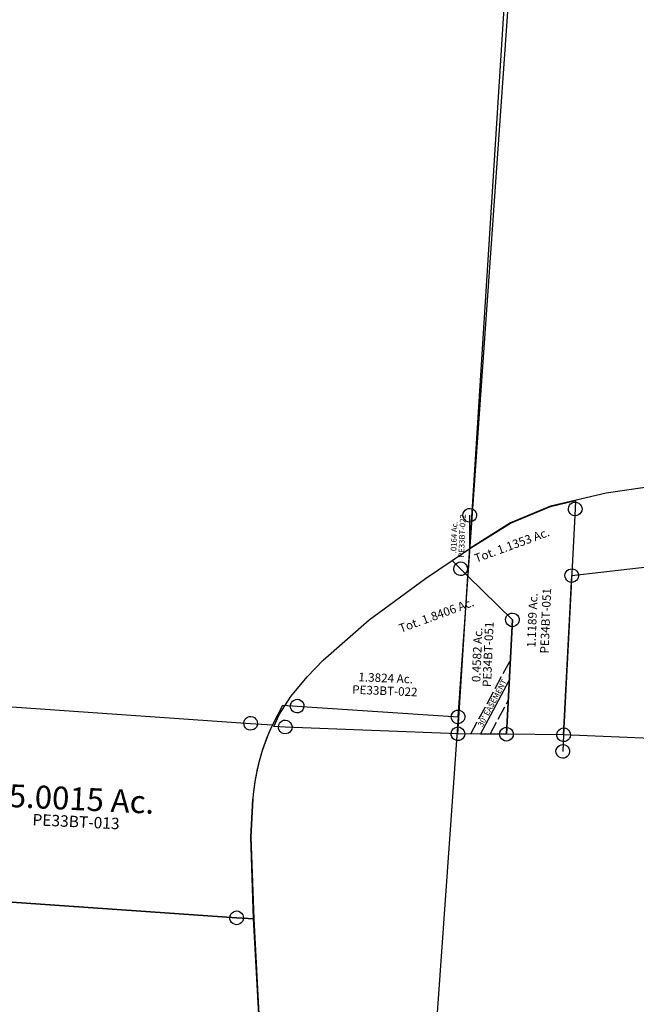
# Model space of a CAD drawing. Units: feet. Extents: x 1883269 to 1936273, y 526417 to 585960.
# Drawn here: x 1915965 to 1917046, y 537013 to 538737 of the extents above; entities that cross this region are included whole.
import ezdxf
from ezdxf.enums import TextEntityAlignment as Align

# ---------------------------------------------------------------- set-up
doc = ezdxf.new("R2010")
doc.units = ezdxf.units.FT
doc.header["$MEASUREMENT"] = 0
doc.linetypes.add('ACAD_ISO02W100', pattern=[15, 12, -3])
doc.layers.add('SURVEY', color=2, linetype='CONTINUOUS')
doc.styles.get("Standard").update_dxf_attribs({"font": 'romans.shx', "height": 40})

# ---------------------------------------------------------------- blocks, each defined once
blk = doc.blocks.new('PPEA$C05C33C5D')
at = {"layer": 'SURVEY', "color": 2}
for p, q in [((159.8, 653.7), (190, 1964.9)), ((-163, 627.6), (-147.8, 659.8)), ((-147.8, 659.8), (-122.8, 659.3)), ((-134.8, 659.3), (-134.3, 662.4)), ((-134.3, 656.1), (-134.8, 659.3)), ((-134.3, 662.4), (-133.1, 665.3)), ((-133.1, 653.3), (-134.3, 656.1)), ((-133.1, 665.3), (-131.2, 667.7)), ((-131.2, 667.7), (-128.8, 669.6)), ((-128.8, 669.6), (-125.9, 670.8)), ((-125.9, 670.8), (-122.8, 671.3)), ((-122.8, 671.3), (-119.7, 670.8)), ((-122.8, 659.3), (159.8, 653.7)), ((-119.7, 670.8), (-116.8, 669.6)), ((-116.8, 669.6), (-114.4, 667.7)), ((-114.4, 667.7), (-112.5, 665.3)), ((-112.5, 665.3), (-111.3, 662.4)), ((-111.3, 656.1), (-112.5, 653.3)), ((-111.3, 662.4), (-110.8, 659.3)), ((-110.8, 659.3), (-111.3, 656.1)), ((147.8, 653.7), (148.3, 656.8)), ((148.3, 656.8), (149.5, 659.7)), ((149.5, 659.7), (151.4, 662.1)), ((151.4, 662.1), (153.8, 664)), ((153.8, 664), (156.7, 665.2)), ((156.7, 665.2), (159.8, 665.7)), ((159.8, 665.7), (162.9, 665.2)), ((162.9, 665.2), (165.8, 664)), ((165.8, 664), (168.2, 662.1)), ((168.2, 662.1), (170.1, 659.7)), ((170.1, 659.7), (171.3, 656.8)), ((171.3, 656.8), (171.8, 653.7)), ((-131.2, 650.9), (-133.1, 653.3)), ((-128.8, 648.9), (-131.2, 650.9)), ((-125.9, 647.7), (-128.8, 648.9)), ((-122.8, 647.3), (-125.9, 647.7)), ((-119.7, 647.7), (-122.8, 647.3)), ((-116.8, 648.9), (-119.7, 647.7)), ((-114.4, 650.9), (-116.8, 648.9)), ((-112.5, 653.3), (-114.4, 650.9)), ((159.8, 653.7), (128, -726.2)), ((148.3, 650.6), (147.8, 653.7)), ((149.5, 647.7), (148.3, 650.6)), ((151.4, 645.3), (149.5, 647.7)), ((153.8, 643.4), (151.4, 645.3)), ((156.7, 642.2), (153.8, 643.4)), ((159.8, 641.7), (156.7, 642.2)), ((162.9, 642.2), (159.8, 641.7)), ((165.8, 643.4), (162.9, 642.2)), ((168.2, 645.3), (165.8, 643.4)), ((170.1, 647.7), (168.2, 645.3)), ((171.3, 650.6), (170.1, 647.7)), ((171.8, 653.7), (171.3, 650.6)), ((-193, 426.3), (-192.6, 493.1)), ((-181.3, 283.4), (-193, 426.3)), ((-156.2, 39.6), (-181.3, 283.4))]:
    blk.add_line(p, q, dxfattribs=at)
blk.add_arc((164.9, 484.9), 357.6, 156.4857, 178.696, dxfattribs=at)
blk = doc.blocks.new('PPEA$C58E1496E')
at = {"layer": 'SURVEY', "color": 2}
for p, q in [((919.5, 573.3), (1541.2, 559.6)), ((1532.8, 568), (1535.2, 570)), ((1535.2, 570), (1538.1, 571.2)), ((1538.1, 571.2), (1541.2, 571.6)), ((1541.2, 571.6), (1544.3, 571.2)), ((1544.3, 571.2), (1547.2, 570)), ((1547.2, 570), (1549.6, 568)), ((1529.2, 559.6), (1529.7, 562.8)), ((1529.7, 556.5), (1529.2, 559.6)), ((1529.7, 562.8), (1530.9, 565.6)), ((1530.9, 553.6), (1529.7, 556.5)), ((1530.9, 565.6), (1532.8, 568)), ((1532.8, 551.2), (1530.9, 553.6)), ((1541.2, 559.6), (1579.7, 558.8)), ((1549.6, 568), (1551.5, 565.6)), ((1551.5, 553.6), (1549.6, 551.2)), ((1551.5, 565.6), (1552.7, 562.8)), ((1552.7, 556.5), (1551.5, 553.6)), ((1552.7, 562.8), (1553.2, 559.6)), ((1553.2, 559.6), (1552.7, 556.5)), ((1535.2, 549.3), (1532.8, 551.2)), ((1538.1, 548.1), (1535.2, 549.3)), ((1541.2, 547.6), (1538.1, 548.1)), ((1544.3, 548.1), (1541.2, 547.6)), ((1547.2, 549.3), (1544.3, 548.1)), ((1549.6, 551.2), (1547.2, 549.3)), ((1551.4, 427.3), (1551, 360.5)), ((1551, 360.5), (1562.7, 217.7)), ((1532.7, 218.3), (919.5, 231.8)), ((919.5, 231.8), (1532.7, 218.3)), ((1521.2, 221.5), (1522.4, 224.3)), ((1522.4, 224.3), (1524.3, 226.7)), ((1524.3, 226.7), (1526.7, 228.7)), ((1526.7, 228.7), (1529.6, 229.9)), ((1529.6, 229.9), (1532.7, 230.3)), ((1532.7, 230.3), (1535.9, 229.9)), ((1535.9, 229.9), (1538.7, 228.7)), ((1538.7, 228.7), (1541.1, 226.7)), ((1541.1, 226.7), (1543.1, 224.3)), ((1543.1, 224.3), (1544.3, 221.5)), ((1520.7, 218.3), (1521.2, 221.5)), ((1521.2, 215.2), (1520.7, 218.3)), ((1522.4, 212.3), (1521.2, 215.2)), ((1524.3, 209.9), (1522.4, 212.3)), ((1526.7, 208), (1524.3, 209.9)), ((1529.6, 206.8), (1526.7, 208)), ((1562.7, 217.7), (1532.7, 218.3)), ((1532.7, 218.3), (1562.7, 217.7)), ((1538.7, 208), (1535.9, 206.8)), ((1541.1, 209.9), (1538.7, 208)), ((1543.1, 212.3), (1541.1, 209.9)), ((1544.3, 215.2), (1543.1, 212.3)), ((1544.3, 221.5), (1544.7, 218.3)), ((1544.7, 218.3), (1544.3, 215.2)), ((1562.7, 217.7), (1587.8, -26.2)), ((1532.7, 206.3), (1529.6, 206.8)), ((1535.9, 206.8), (1532.7, 206.3))]:
    blk.add_line(p, q, dxfattribs=at)
blk.add_arc((1908.9, 419.2), 357.6, 157.0144, 178.6956, dxfattribs=at)
blk.add_text('5.0015 Ac.', height=40, dxfattribs=at).set_placement((1251.6, 393.3), align=Align.CENTER)
at = {"layer": 'SURVEY', "color": 1, "lineweight": -2, "ltscale": 10}
blk.add_text('PE33BT-013', height=20, dxfattribs=at).set_placement((1243.7, 363.3), align=Align.CENTER)
blk = doc.blocks.new('PPEA$C5289440A')
at = {"layer": 'SURVEY', "color": 2}
for p, q in [((146, 404.5), (189.6, 416.7)), ((189.6, 416.7), (189.4, 401.7)), ((77.2, 372.5), (146, 404.5)), ((177.4, 401.7), (177.9, 404.8)), ((177.9, 398.6), (177.4, 401.7)), ((177.9, 404.8), (179.1, 407.7)), ((179.1, 395.7), (177.9, 398.6)), ((179.1, 407.7), (181, 410.1)), ((181, 410.1), (183.4, 412)), ((183.4, 412), (186.3, 413.2)), ((189.4, 401.7), (185.2, 5.8)), ((186.3, 413.2), (189.4, 413.7)), ((189.4, 413.7), (192.6, 413.2)), ((192.6, 413.2), (195.4, 412)), ((195.4, 412), (197.8, 410.1)), ((197.8, 410.1), (199.8, 407.7)), ((199.8, 407.7), (201, 404.8)), ((201, 398.6), (199.8, 395.7)), ((201, 404.8), (201.4, 401.7)), ((201.4, 401.7), (201, 398.6)), ((181, 393.3), (179.1, 395.7)), ((183.4, 391.4), (181, 393.3)), ((186.3, 390.2), (183.4, 391.4)), ((189.4, 389.7), (186.3, 390.2)), ((192.6, 390.2), (189.4, 389.7)), ((195.4, 391.4), (192.6, 390.2)), ((197.8, 393.3), (195.4, 391.4)), ((199.8, 395.7), (197.8, 393.3)), ((7.5, 325.2), (77.2, 372.5)), ((-22.4, 302.9), (7.5, 325.2)), ((-67.5, 269.3), (-22.4, 302.9)), ((-22.4, 302.9), (-7.1, 289)), ((-7.1, 289), (-22.4, 302.9)), ((-18.6, 292.1), (-17.4, 295)), ((-17.4, 295), (-15.5, 297.4)), ((-15.5, 297.4), (-13.1, 299.3)), ((-13.1, 299.3), (-10.2, 300.5)), ((-10.2, 300.5), (-7.1, 301)), ((-7.1, 301), (-4, 300.5)), ((-4, 300.5), (-1.1, 299.3)), ((-1.1, 299.3), (1.3, 297.4)), ((1.3, 297.4), (3.2, 295)), ((3.2, 295), (4.4, 292.1)), ((-19.1, 289), (-18.6, 292.1)), ((-18.6, 285.8), (-19.1, 289)), ((-17.4, 283), (-18.6, 285.8)), ((-15.5, 280.6), (-17.4, 283)), ((-13.1, 278.6), (-15.5, 280.6)), ((-10.2, 277.4), (-13.1, 278.6)), ((-7.1, 277), (-10.2, 277.4)), ((-7.1, 289), (6.4, 276.7)), ((6.4, 276.7), (-7.1, 289)), ((-4, 277.4), (-7.1, 277)), ((-1.1, 278.6), (-4, 277.4)), ((1.3, 280.6), (-1.1, 278.6)), ((3.2, 283), (1.3, 280.6)), ((4.4, 285.8), (3.2, 283)), ((4.4, 292.1), (4.9, 289)), ((4.9, 289), (4.4, 285.8)), ((6.4, 276.7), (87.3, 203.1)), ((87.3, 203.1), (6.4, 276.7)), ((-163.3, 192.8), (-67.5, 269.3)), ((75.8, 206.2), (77, 209.1)), ((77, 209.1), (78.9, 211.5)), ((78.9, 211.5), (81.3, 213.4)), ((81.3, 213.4), (84.2, 214.6)), ((84.2, 214.6), (87.3, 215.1)), ((87.3, 215.1), (90.4, 214.6)), ((90.4, 214.6), (93.3, 213.4)), ((93.3, 213.4), (95.7, 211.5)), ((95.7, 211.5), (97.6, 209.1)), ((97.6, 209.1), (98.8, 206.2)), ((-241.2, 119.2), (-163.3, 192.8)), ((75.3, 203.1), (75.8, 206.2)), ((75.8, 200), (75.3, 203.1)), ((77, 197.1), (75.8, 200)), ((78.9, 194.7), (77, 197.1)), ((81.3, 192.8), (78.9, 194.7)), ((84.2, 191.6), (81.3, 192.8)), ((87.3, 191.1), (84.2, 191.6)), ((87.3, 203.1), (85.1, 2.7)), ((85.1, 2.7), (87.3, 203.1)), ((90.4, 191.6), (87.3, 191.1)), ((93.3, 192.8), (90.4, 191.6)), ((95.7, 194.7), (93.3, 192.8)), ((97.6, 197.1), (95.7, 194.7)), ((98.8, 200), (97.6, 197.1)), ((98.8, 206.2), (99.3, 203.1)), ((99.3, 203.1), (98.8, 200)), ((-268.1, 88.9), (-241.2, 119.2)), ((-295.1, 53.1), (-268.1, 88.9)), ((-313.5, 21.4), (-295.1, 53.1)), ((-322.8, -0.4), (-313.5, 21.4)), ((179.2, 16.2), (182.1, 17.4)), ((182.1, 17.4), (185.2, 17.8)), ((185.2, 17.8), (188.3, 17.4)), ((188.3, 17.4), (191.2, 16.2)), ((-314.8, -0.4), (-314.4, 2.8)), ((-314.4, 2.8), (-313.2, 5.6)), ((-313.2, 5.6), (-311.2, 8)), ((-311.2, 8), (-308.8, 10)), ((-308.8, 10), (-306, 11.2)), ((-306, 11.2), (-302.8, 11.6)), ((-302.8, 11.6), (-299.7, 11.2)), ((0, 0), (-302.8, -0.4)), ((-299.7, 11.2), (-296.8, 10)), ((-296.8, 10), (-294.4, 8)), ((-294.4, 8), (-292.5, 5.6)), ((-292.5, 5.6), (-291.3, 2.8)), ((-291.3, 2.8), (-290.8, -0.4)), ((-12, 0), (-11.5, 3.1)), ((-11.5, -3.1), (-12, 0)), ((-11.5, 3.1), (-10.3, 6)), ((-10.3, 6), (-8.4, 8.4)), ((-8.4, 8.4), (-6, 10.3)), ((-6, 10.3), (-3.1, 11.5)), ((-3.1, 11.5), (0, 12)), ((0, 12), (3.1, 11.5)), ((39.6, 1.2), (0, 0)), ((3.1, 11.5), (6, 10.3)), ((6, 10.3), (8.4, 8.4)), ((8.4, 8.4), (10.3, 6)), ((10.3, 6), (11.5, 3.1)), ((11.5, 3.1), (12, 0)), ((12, 0), (11.5, -3.1)), ((85.1, 2.7), (39.6, 1.2)), ((73.1, 2.7), (73.6, 5.8)), ((73.6, -0.4), (73.1, 2.7)), ((73.6, 5.8), (74.8, 8.7)), ((74.8, 8.7), (76.7, 11.1)), ((76.7, 11.1), (79.1, 13)), ((79.1, 13), (82, 14.2)), ((82, 14.2), (85.1, 14.7)), ((85.1, 14.7), (88.3, 14.2)), ((185.2, 5.8), (85.1, 2.7)), ((88.3, 14.2), (91.1, 13)), ((91.1, 13), (93.5, 11.1)), ((93.5, 11.1), (95.5, 8.7)), ((95.5, 8.7), (96.7, 5.8)), ((96.7, 5.8), (97.1, 2.7)), ((97.1, 2.7), (96.7, -0.4)), ((173.2, 5.8), (173.7, 9)), ((173.7, 2.7), (173.2, 5.8)), ((173.7, 9), (174.9, 11.8)), ((174.9, -0.2), (173.7, 2.7)), ((174.9, 11.8), (176.8, 14.2)), ((176.8, 14.2), (179.2, 16.2)), ((191.2, 16.2), (193.6, 14.2)), ((193.6, 14.2), (195.5, 11.8)), ((195.5, 11.8), (196.7, 9)), ((196.7, 2.7), (195.5, -0.2)), ((196.7, 9), (197.2, 5.8)), ((197.2, 5.8), (196.7, 2.7)), ((-302.8, -0.4), (-322.8, -0.4)), ((-314.4, -3.5), (-314.8, -0.4)), ((-313.2, -6.4), (-314.4, -3.5)), ((-311.2, -8.8), (-313.2, -6.4)), ((-308.8, -10.7), (-311.2, -8.8)), ((-306, -11.9), (-308.8, -10.7)), ((-302.8, -12.4), (-306, -11.9)), ((-299.7, -11.9), (-302.8, -12.4)), ((-296.8, -10.7), (-299.7, -11.9)), ((-294.4, -8.8), (-296.8, -10.7)), ((-292.5, -6.4), (-294.4, -8.8)), ((-291.3, -3.5), (-292.5, -6.4)), ((-290.8, -0.4), (-291.3, -3.5)), ((-10.3, -6), (-11.5, -3.1)), ((-8.4, -8.4), (-10.3, -6)), ((-6, -10.3), (-8.4, -8.4)), ((-3.1, -11.5), (-6, -10.3)), ((0, -12), (-3.1, -11.5)), ((3.1, -11.5), (0, -12)), ((6, -10.3), (3.1, -11.5)), ((8.4, -8.4), (6, -10.3)), ((10.3, -6), (8.4, -8.4)), ((11.5, -3.1), (10.3, -6)), ((74.8, -3.3), (73.6, -0.4)), ((76.7, -5.7), (74.8, -3.3)), ((79.1, -7.6), (76.7, -5.7)), ((82, -8.8), (79.1, -7.6)), ((85.1, -9.3), (82, -8.8)), ((88.3, -8.8), (85.1, -9.3)), ((91.1, -7.6), (88.3, -8.8)), ((93.5, -5.7), (91.1, -7.6)), ((95.5, -3.3), (93.5, -5.7)), ((96.7, -0.4), (95.5, -3.3)), ((176.8, -2.6), (174.9, -0.2)), ((179.2, -4.5), (176.8, -2.6)), ((182.1, -5.7), (179.2, -4.5)), ((185.2, -6.2), (182.1, -5.7)), ((188.3, -5.7), (185.2, -6.2)), ((191.2, -4.5), (188.3, -5.7)), ((193.6, -2.6), (191.2, -4.5)), ((195.5, -0.2), (193.6, -2.6))]:
    blk.add_line(p, q, dxfattribs=at)
at = {"layer": 'SURVEY', "color": 3}
for p, q in [((6.4, 276.7), (7.5, 325.2)), ((0, 0), (6.4, 276.7)), ((39.6, 1.2), (86.2, 97))]:
    blk.add_line(p, q, dxfattribs=at)
at = {"layer": 'SURVEY', "color": 3, "linetype": 'ACAD_ISO02W100', "ltscale": 2}
for p, q in [((22.6, 0.7), (86.5, 132.1)), ((56.5, 1.8), (85.8, 61.9))]:
    blk.add_line(p, q, dxfattribs=at)
at = {"layer": 'SURVEY', "color": 1}
for s, height, p in [('PE33BT-022', 10, (-1.8, 346.4)), ('PE34BT-051', 15, (153.1, 203.9)), ('PE34BT-051', 15, (54.7, 141.2))]:
    blk.add_text(s, height=height, rotation=90, dxfattribs=at).set_placement(p, align=Align.CENTER)
at = {"layer": 'SURVEY', "color": 2}
for s, height, rotation, p in [('.0164 Ac.', 10, 90, (-15.8, 343.6)), ('Tot. 1.1353 Ac.', 15, 22.4647, (83.9, 326.9)), ('1.1189 Ac.', 15, 90, (129.6, 203.7)), ('Tot. 1.8406 Ac.', 15, 22.4647, (-43.2, 199)), ('0.4582 Ac.', 15, 90, (35.5, 139.5))]:
    blk.add_text(s, height=height, rotation=rotation, dxfattribs=at).set_placement(p, align=Align.CENTER)
blk.add_text('1.3824 Ac.', height=15, dxfattribs=at).set_placement((-130.3, 84.9), align=Align.CENTER)
at = {"layer": 'SURVEY', "color": 3}
blk.add_text("30' EASEMENT", height=10, rotation=64.0581, dxfattribs=at).set_placement((62.5, 54.1), align=Align.CENTER)
at = {"layer": 'SURVEY', "color": 1, "lineweight": -2, "ltscale": 10}
blk.add_text('PE33BT-022', height=15, dxfattribs=at).set_placement((-130.9, 62.6), align=Align.CENTER)
blk = doc.blocks.new('PPEA$C664B2E35')
at = {"layer": 'SURVEY', "color": 2}
for p, q in [((26.3, 1378.4), (27.5, 1381.3)), ((27.5, 1381.3), (29.4, 1383.7)), ((29.4, 1383.7), (31.8, 1385.6)), ((31.8, 1385.6), (34.7, 1386.8)), ((34.7, 1386.8), (37.8, 1387.3)), ((37.8, 1387.3), (40.9, 1386.8)), ((40.9, 1386.8), (43.8, 1385.6)), ((43.8, 1385.6), (46.2, 1383.7)), ((46.2, 1383.7), (48.1, 1381.3)), ((48.1, 1381.3), (49.3, 1378.4)), ((14.4, 360.6), (37.8, 1375.3)), ((25.8, 1375.3), (26.3, 1378.4)), ((26.3, 1372.1), (25.8, 1375.3)), ((27.5, 1369.3), (26.3, 1372.1)), ((29.4, 1366.9), (27.5, 1369.3)), ((31.8, 1364.9), (29.4, 1366.9)), ((34.7, 1363.7), (31.8, 1364.9)), ((37.8, 1363.3), (34.7, 1363.7)), ((37.8, 1375.3), (1135.7, 1361.2)), ((40.9, 1363.7), (37.8, 1363.3)), ((43.8, 1364.9), (40.9, 1363.7)), ((46.2, 1366.9), (43.8, 1364.9)), ((48.1, 1369.3), (46.2, 1366.9)), ((49.3, 1372.1), (48.1, 1369.3)), ((49.3, 1378.4), (49.8, 1375.3)), ((49.8, 1375.3), (49.3, 1372.1)), ((1135.7, 1361.2), (1139.3, 1332.9)), ((1136.2, 1344.4), (1139.3, 1344.9)), ((1139.3, 1344.9), (1142.4, 1344.4)), ((1127.3, 1332.9), (1127.8, 1336)), ((1127.8, 1329.8), (1127.3, 1332.9)), ((1127.8, 1336), (1129, 1338.9)), ((1129, 1326.9), (1127.8, 1329.8)), ((1129, 1338.9), (1130.9, 1341.3)), ((1130.9, 1341.3), (1133.3, 1343.2)), ((1133.3, 1343.2), (1136.2, 1344.4)), ((1139.3, 1332.9), (1200.2, 859.3)), ((1142.4, 1344.4), (1145.3, 1343.2)), ((1145.3, 1343.2), (1147.7, 1341.3)), ((1147.7, 1341.3), (1149.6, 1338.9)), ((1149.6, 1338.9), (1150.8, 1336)), ((1150.8, 1329.8), (1149.6, 1326.9)), ((1150.8, 1336), (1151.3, 1332.9)), ((1151.3, 1332.9), (1150.8, 1329.8)), ((1130.9, 1324.5), (1129, 1326.9)), ((1133.3, 1322.6), (1130.9, 1324.5)), ((1136.2, 1321.4), (1133.3, 1322.6)), ((1139.3, 1320.9), (1136.2, 1321.4)), ((1142.4, 1321.4), (1139.3, 1320.9)), ((1145.3, 1322.6), (1142.4, 1321.4)), ((1147.7, 1324.5), (1145.3, 1322.6)), ((1149.6, 1326.9), (1147.7, 1324.5)), ((1222.9, 852.7), (1363.1, 978.3)), ((1363.1, 978.3), (1388.6, 957.4)), ((1378.3, 963.4), (1380.2, 965.8)), ((1380.2, 965.8), (1382.6, 967.7)), ((1382.6, 967.7), (1385.5, 968.9)), ((1385.5, 968.9), (1388.6, 969.4)), ((1388.6, 969.4), (1391.8, 968.9)), ((1391.8, 968.9), (1394.6, 967.7)), ((1394.6, 967.7), (1397, 965.8)), ((1397, 965.8), (1399, 963.4)), ((1376.6, 957.4), (1377.1, 960.5)), ((1377.1, 954.3), (1376.6, 957.4)), ((1377.1, 960.5), (1378.3, 963.4)), ((1378.3, 951.4), (1377.1, 954.3)), ((1380.2, 949), (1378.3, 951.4)), ((1382.6, 947.1), (1380.2, 949)), ((1388.6, 957.4), (1787.7, 303)), ((1397, 949), (1394.6, 947.1)), ((1399, 951.4), (1397, 949)), ((1399, 963.4), (1400.2, 960.5)), ((1400.2, 954.3), (1399, 951.4)), ((1400.2, 960.5), (1400.6, 957.4)), ((1400.6, 957.4), (1400.2, 954.3)), ((1385.5, 945.9), (1382.6, 947.1)), ((1388.6, 945.4), (1385.5, 945.9)), ((1391.8, 945.9), (1388.6, 945.4)), ((1394.6, 947.1), (1391.8, 945.9)), ((1188.2, 859.3), (1188.7, 862.4)), ((1188.7, 862.4), (1189.9, 865.3)), ((1189.9, 865.3), (1191.8, 867.7)), ((1191.8, 867.7), (1194.2, 869.6)), ((1194.2, 869.6), (1197.1, 870.8)), ((1197.1, 870.8), (1200.2, 871.3)), ((1200.2, 871.3), (1203.3, 870.8)), ((1203.3, 870.8), (1206.2, 869.6)), ((1206.2, 869.6), (1208.6, 867.7)), ((1208.6, 867.7), (1210.5, 865.3)), ((1210.5, 865.3), (1211.7, 862.4)), ((1211.7, 862.4), (1212.2, 859.3)), ((1188.7, 856.2), (1188.2, 859.3)), ((1189.9, 853.3), (1188.7, 856.2)), ((1191.8, 850.9), (1189.9, 853.3)), ((1194.2, 849), (1191.8, 850.9)), ((1197.1, 847.8), (1194.2, 849)), ((1200.2, 847.3), (1197.1, 847.8)), ((1200.2, 859.3), (1202.8, 839.4)), ((1203.3, 847.8), (1200.2, 847.3)), ((1202.8, 839.5), (1222.9, 852.7)), ((1206.2, 849), (1203.3, 847.8)), ((1208.6, 850.9), (1206.2, 849)), ((1210.5, 853.3), (1208.6, 850.9)), ((1211.7, 856.2), (1210.5, 853.3)), ((1212.2, 859.3), (1211.7, 856.2)), ((1153.9, 805.4), (1202.8, 839.5)), ((1202.8, 839.5), (1153.9, 805.4)), ((982.9, 695.7), (1153.9, 805.4)), ((1153.9, 805.4), (982.9, 695.7)), ((982.9, 695.7), (790.7, 591.7)), ((815.5, 605), (982.9, 695.7)), ((815.5, 605), (783.7, 39.1)), ((790.7, 591.7), (815.5, 605)), ((814.2, 581.9), (815.5, 605)), ((666.2, 547.3), (790.7, 591.7)), ((790.7, 591.7), (666.2, 547.3)), ((802.6, 585), (803.8, 587.9)), ((803.8, 587.9), (805.8, 590.3)), ((805.8, 590.3), (808.2, 592.2)), ((808.2, 592.2), (811, 593.4)), ((811, 593.4), (814.2, 593.9)), ((814.2, 593.9), (817.3, 593.4)), ((817.3, 593.4), (820.2, 592.2)), ((820.2, 592.2), (822.6, 590.3)), ((822.6, 590.3), (824.5, 587.9)), ((824.5, 587.9), (825.7, 585)), ((783.7, 39.1), (814.2, 581.9)), ((802.2, 581.9), (802.6, 585)), ((802.6, 578.8), (802.2, 581.9)), ((803.8, 575.9), (802.6, 578.8)), ((805.8, 573.5), (803.8, 575.9)), ((808.2, 571.6), (805.8, 573.5)), ((811, 570.4), (808.2, 571.6)), ((814.2, 569.9), (811, 570.4)), ((817.3, 570.4), (814.2, 569.9)), ((820.2, 571.6), (817.3, 570.4)), ((822.6, 573.5), (820.2, 571.6)), ((824.5, 575.9), (822.6, 573.5)), ((825.7, 578.8), (824.5, 575.9)), ((825.7, 585), (826.2, 581.9)), ((826.2, 581.9), (825.7, 578.8)), ((666.2, 547.3), (559.8, 524.3)), ((565.4, 525.6), (666.2, 547.3)), ((559.8, 524.3), (249, 466.8)), ((561, 516.6), (563.4, 518.5)), ((563.4, 518.5), (566.3, 519.7)), ((569.4, 508.2), (565.4, 525.6)), ((566.3, 519.7), (569.4, 520.2)), ((569.4, 520.2), (572.5, 519.7)), ((572.5, 519.7), (575.4, 518.5)), ((575.4, 518.5), (577.8, 516.6)), ((557.4, 508.2), (557.9, 511.3)), ((557.9, 505), (557.4, 508.2)), ((557.9, 511.3), (559.1, 514.2)), ((559.1, 502.2), (557.9, 505)), ((559.1, 514.2), (561, 516.6)), ((561, 499.8), (559.1, 502.2)), ((597.4, 384), (569.4, 508.2)), ((577.8, 516.6), (579.7, 514.2)), ((579.7, 502.2), (577.8, 499.8)), ((579.7, 514.2), (580.9, 511.3)), ((580.9, 505), (579.7, 502.2)), ((580.9, 511.3), (581.4, 508.2)), ((581.4, 508.2), (580.9, 505)), ((563.4, 497.8), (561, 499.8)), ((566.3, 496.6), (563.4, 497.8)), ((569.4, 496.2), (566.3, 496.6)), ((572.5, 496.6), (569.4, 496.2)), ((575.4, 497.8), (572.5, 496.6)), ((577.8, 499.8), (575.4, 497.8)), ((249, 466.8), (152.9, 440)), ((152.9, 440), (84, 408)), ((0, 418.4), (0.5, 421.5)), ((0.5, 415.3), (0, 418.4)), ((0.5, 421.5), (1.7, 424.4)), ((1.7, 412.4), (0.5, 415.3)), ((1.7, 424.4), (3.6, 426.8)), ((3.6, 426.8), (6, 428.7)), ((6, 428.7), (8.9, 429.9)), ((8.9, 429.9), (12, 430.4)), ((12, 430.4), (15.1, 429.9)), ((14.4, 360.6), (12, 418.4)), ((15.1, 429.9), (18, 428.7)), ((18, 428.7), (20.4, 426.8)), ((20.4, 426.8), (22.3, 424.4)), ((22.3, 424.4), (23.5, 421.5)), ((23.5, 415.3), (22.3, 412.4)), ((23.5, 421.5), (24, 418.4)), ((24, 418.4), (23.5, 415.3)), ((3.6, 410), (1.7, 412.4)), ((6, 408.1), (3.6, 410)), ((8.9, 406.9), (6, 408.1)), ((12, 406.4), (8.9, 406.9)), ((15.1, 406.9), (12, 406.4)), ((84, 408), (14.4, 360.6)), ((18, 408.1), (15.1, 406.9)), ((20.4, 410), (18, 408.1)), ((22.3, 412.4), (20.4, 410)), ((194.8, 320.1), (597.4, 384)), ((585.4, 384), (585.9, 387.1)), ((585.9, 380.9), (585.4, 384)), ((585.9, 387.1), (587.1, 390)), ((587.1, 378), (585.9, 380.9)), ((587.1, 390), (589, 392.4)), ((589, 392.4), (591.4, 394.3)), ((591.4, 394.3), (594.3, 395.5)), ((594.3, 395.5), (597.4, 396)), ((597.4, 396), (600.5, 395.5)), ((600.5, 395.5), (603.4, 394.3)), ((603.4, 394.3), (605.8, 392.4)), ((605.8, 392.4), (607.7, 390)), ((607.7, 390), (608.9, 387.1)), ((608.9, 380.9), (607.7, 378)), ((608.9, 387.1), (609.4, 384)), ((609.4, 384), (608.9, 380.9)), ((589, 375.6), (587.1, 378)), ((591.4, 373.7), (589, 375.6)), ((594.3, 372.5), (591.4, 373.7)), ((597.4, 372), (594.3, 372.5)), ((600.5, 372.5), (597.4, 372)), ((603.4, 373.7), (600.5, 372.5)), ((605.8, 375.6), (603.4, 373.7)), ((607.7, 378), (605.8, 375.6)), ((184.5, 326.1), (186.4, 328.5)), ((186.4, 328.5), (188.8, 330.4)), ((188.8, 330.4), (191.7, 331.6)), ((191.7, 331.6), (194.8, 332.1)), ((194.8, 332.1), (198, 331.6)), ((198, 331.6), (200.8, 330.4)), ((200.8, 330.4), (203.2, 328.5)), ((203.2, 328.5), (205.2, 326.1)), ((182.8, 320.1), (183.3, 323.2)), ((183.3, 317), (182.8, 320.1)), ((183.3, 323.2), (184.5, 326.1)), ((184.5, 314.1), (183.3, 317)), ((186.4, 311.7), (184.5, 314.1)), ((188.8, 309.8), (186.4, 311.7)), ((191.8, 41.1), (194.8, 320.1)), ((203.2, 311.7), (200.8, 309.8)), ((205.2, 314.1), (203.2, 311.7)), ((205.2, 326.1), (206.4, 323.2)), ((206.4, 317), (205.2, 314.1)), ((206.4, 323.2), (206.8, 320.1)), ((206.8, 320.1), (206.4, 317)), ((1777.4, 309), (1779.3, 311.4)), ((1779.3, 311.4), (1781.7, 313.3)), ((1781.7, 313.3), (1784.6, 314.5)), ((1784.6, 314.5), (1787.7, 315)), ((1787.7, 315), (1790.8, 314.5)), ((1790.8, 314.5), (1793.7, 313.3)), ((1793.7, 313.3), (1796.1, 311.4)), ((1796.1, 311.4), (1798, 309)), ((191.7, 308.6), (188.8, 309.8)), ((194.8, 308.1), (191.7, 308.6)), ((198, 308.6), (194.8, 308.1)), ((200.8, 309.8), (198, 308.6)), ((1787.7, 303), (1716.8, 240.4)), ((1775.7, 303), (1776.2, 306.1)), ((1776.2, 299.9), (1775.7, 303)), ((1776.2, 306.1), (1777.4, 309)), ((1777.4, 297), (1776.2, 299.9)), ((1779.3, 294.6), (1777.4, 297)), ((1781.7, 292.7), (1779.3, 294.6)), ((1796.1, 294.6), (1793.7, 292.7)), ((1798, 297), (1796.1, 294.6)), ((1798, 309), (1799.2, 306.1)), ((1799.2, 299.9), (1798, 297)), ((1799.2, 306.1), (1799.7, 303)), ((1799.7, 303), (1799.2, 299.9)), ((1784.6, 291.5), (1781.7, 292.7)), ((1787.7, 291), (1784.6, 291.5)), ((1790.8, 291.5), (1787.7, 291)), ((1793.7, 292.7), (1790.8, 291.5)), ((1704.8, 240.4), (1705.3, 243.5)), ((1705.3, 243.5), (1706.5, 246.4)), ((1706.5, 246.4), (1708.4, 248.8)), ((1708.4, 248.8), (1710.8, 250.7)), ((1710.8, 250.7), (1713.7, 251.9)), ((1713.7, 251.9), (1716.8, 252.4)), ((1716.8, 252.4), (1720, 251.9)), ((1720, 251.9), (1722.8, 250.7)), ((1722.8, 250.7), (1725.2, 248.8)), ((1725.2, 248.8), (1727.2, 246.4)), ((1727.2, 246.4), (1728.4, 243.5)), ((1728.4, 243.5), (1728.8, 240.4)), ((1705.3, 237.2), (1704.8, 240.4)), ((1706.5, 234.4), (1705.3, 237.2)), ((1708.4, 232), (1706.5, 234.4)), ((1710.8, 230), (1708.4, 232)), ((1713.7, 228.8), (1710.8, 230)), ((1716.8, 228.4), (1713.7, 228.8)), ((1716.8, 240.4), (1773.1, 104.9)), ((1720, 228.8), (1716.8, 228.4)), ((1722.8, 230), (1720, 228.8)), ((1725.2, 232), (1722.8, 230)), ((1727.2, 234.4), (1725.2, 232)), ((1728.4, 237.2), (1727.2, 234.4)), ((1728.8, 240.4), (1728.4, 237.2)), ((1773.1, 104.9), (1747, 29.9)), ((1761.1, 104.9), (1761.6, 108)), ((1761.6, 101.8), (1761.1, 104.9)), ((1761.6, 108), (1762.8, 110.9)), ((1762.8, 110.9), (1764.7, 113.3)), ((1764.7, 113.3), (1767.1, 115.2)), ((1767.1, 115.2), (1770, 116.4)), ((1770, 116.4), (1773.1, 116.9)), ((1773.1, 116.9), (1776.3, 116.4)), ((1776.3, 116.4), (1779.1, 115.2)), ((1779.1, 115.2), (1781.5, 113.3)), ((1781.5, 113.3), (1783.5, 110.9)), ((1783.5, 110.9), (1784.7, 108)), ((1784.7, 108), (1785.1, 104.9)), ((1785.1, 104.9), (1784.7, 101.8)), ((1762.8, 98.9), (1761.6, 101.8)), ((1764.7, 96.5), (1762.8, 98.9)), ((1767.1, 94.6), (1764.7, 96.5)), ((1770, 93.4), (1767.1, 94.6)), ((1773.1, 92.9), (1770, 93.4)), ((1776.3, 93.4), (1773.1, 92.9)), ((1779.1, 94.6), (1776.3, 93.4)), ((1781.5, 96.5), (1779.1, 94.6)), ((1783.5, 98.9), (1781.5, 96.5)), ((1784.7, 101.8), (1783.5, 98.9)), ((191.8, 41.1), (191.5, 12)), ((783.7, 39.1), (191.8, 41.1)), ((771.7, 39.1), (772.2, 42.2)), ((772.2, 35.9), (771.7, 39.1)), ((772.2, 42.2), (773.4, 45.1)), ((773.4, 33.1), (772.2, 35.9)), ((773.4, 45.1), (775.3, 47.5)), ((775.3, 47.5), (777.7, 49.4)), ((777.7, 49.4), (780.6, 50.6)), ((780.6, 50.6), (783.7, 51.1)), ((783.7, 51.1), (786.8, 50.6)), ((1387.3, 37), (783.7, 39.1)), ((786.8, 50.6), (789.7, 49.4)), ((789.7, 49.4), (792.1, 47.5)), ((792.1, 47.5), (794, 45.1)), ((794, 45.1), (795.2, 42.2)), ((795.2, 35.9), (794, 33.1)), ((795.2, 42.2), (795.7, 39.1)), ((795.7, 39.1), (795.2, 35.9)), ((1375.3, 37), (1375.8, 40.1)), ((1375.8, 33.8), (1375.3, 37)), ((1375.8, 40.1), (1377, 43)), ((1377, 43), (1378.9, 45.4)), ((1378.9, 45.4), (1381.3, 47.3)), ((1381.3, 47.3), (1384.2, 48.5)), ((1384.2, 48.5), (1387.3, 49)), ((1387.3, 49), (1390.4, 48.5)), ((1747, 29.9), (1387.3, 37)), ((1390.4, 48.5), (1393.3, 47.3)), ((1393.3, 47.3), (1395.7, 45.4)), ((1395.7, 45.4), (1397.6, 43)), ((1397.6, 43), (1398.8, 40.1)), ((1398.8, 40.1), (1399.3, 37)), ((1399.3, 37), (1398.8, 33.8)), ((1735.5, 33), (1736.7, 35.9)), ((1736.7, 35.9), (1738.6, 38.3)), ((1738.6, 38.3), (1741, 40.2)), ((1741, 40.2), (1743.9, 41.4)), ((1743.9, 41.4), (1747, 41.9)), ((1747, 41.9), (1750.2, 41.4)), ((1750.2, 41.4), (1753, 40.2)), ((1753, 40.2), (1755.4, 38.3)), ((1755.4, 38.3), (1757.4, 35.9)), ((1757.4, 35.9), (1758.6, 33)), ((180, 15.1), (181.2, 18)), ((181.2, 18), (183.1, 20.4)), ((183.1, 20.4), (185.5, 22.3)), ((185.5, 22.3), (188.4, 23.5)), ((188.4, 23.5), (191.5, 24)), ((191.5, 24), (194.7, 23.5)), ((194.7, 23.5), (197.5, 22.3)), ((197.5, 22.3), (199.9, 20.4)), ((199.9, 20.4), (201.9, 18)), ((201.9, 18), (203.1, 15.1)), ((775.3, 30.7), (773.4, 33.1)), ((777.7, 28.7), (775.3, 30.7)), ((780.6, 27.5), (777.7, 28.7)), ((783.7, 27.1), (780.6, 27.5)), ((786.8, 27.5), (783.7, 27.1)), ((789.7, 28.7), (786.8, 27.5)), ((792.1, 30.7), (789.7, 28.7)), ((794, 33.1), (792.1, 30.7)), ((1377, 31), (1375.8, 33.8)), ((1378.9, 28.6), (1377, 31)), ((1381.3, 26.6), (1378.9, 28.6)), ((1384.2, 25.4), (1381.3, 26.6)), ((1387.3, 25), (1384.2, 25.4)), ((1390.4, 25.4), (1387.3, 25)), ((1393.3, 26.6), (1390.4, 25.4)), ((1395.7, 28.6), (1393.3, 26.6)), ((1397.6, 31), (1395.7, 28.6)), ((1398.8, 33.8), (1397.6, 31)), ((1735, 29.9), (1735.5, 33)), ((1735.5, 26.8), (1735, 29.9)), ((1736.7, 23.9), (1735.5, 26.8)), ((1738.6, 21.5), (1736.7, 23.9)), ((1741, 19.6), (1738.6, 21.5)), ((1743.9, 18.4), (1741, 19.6)), ((1747, 17.9), (1743.9, 18.4)), ((1750.2, 18.4), (1747, 17.9)), ((1753, 19.6), (1750.2, 18.4)), ((1755.4, 21.5), (1753, 19.6)), ((1757.4, 23.9), (1755.4, 21.5)), ((1758.6, 26.8), (1757.4, 23.9)), ((1758.6, 33), (1759, 29.9)), ((1759, 29.9), (1758.6, 26.8)), ((179.5, 12), (180, 15.1)), ((180, 8.9), (179.5, 12)), ((181.2, 6), (180, 8.9)), ((183.1, 3.6), (181.2, 6)), ((185.5, 1.7), (183.1, 3.6)), ((188.4, 0.5), (185.5, 1.7)), ((191.5, 0), (188.4, 0.5)), ((194.7, 0.5), (191.5, 0)), ((197.5, 1.7), (194.7, 0.5)), ((199.9, 3.6), (197.5, 1.7)), ((201.9, 6), (199.9, 3.6)), ((203.1, 8.9), (201.9, 6)), ((203.1, 15.1), (203.5, 12)), ((203.5, 12), (203.1, 8.9))]:
    blk.add_line(p, q, dxfattribs=at)
for s, p in [('20.91 Ac.', (421.2, 1006.5)), ('21.1795 Ac.', (391.8, 919.2)), ('15.2206 Ac.', (1106.3, 423.8)), ('20.3614 Ac.', (751, 291.1)), ('5.3614 Ac.', (365, 205.3))]:
    blk.add_text(s, height=30, dxfattribs=at).set_placement(p)
at = {"layer": 'SURVEY', "color": 1, "lineweight": -2, "ltscale": 10}
for s, p in [('PE34BT-022', (529.4, 974.3)), ('PE34BT-060', (524.5, 886.2)), ('PE34BT-062', (1247.5, 388.9)), ('PE34BT-064', (890.6, 256.8)), ('PE34BT-004', (483, 173.6)), ('PE34BT-062', (481.1, 145.2))]:
    blk.add_text(s, height=20, dxfattribs=at).set_placement(p, align=Align.CENTER)

msp = doc.modelspace()

# ---------------------------------------------------------------- block references
at = {"layer": 'SURVEY', "ltscale": 10}
for name, p, rotation in [('PPEA$C05C33C5D', (1916542.8, 536871), 357.2865382758806), ('PPEA$C5289440A', (1916733, 537486.9), 357.6727549385187), ('PPEA$C58E1496E', (1914803.9, 537019.2), 357.2865382758806)]:
    msp.add_blockref(name, p, dxfattribs=dict(at, rotation=rotation))
at = {"layer": 'SURVEY', "rotation": 357.6722593646277}
msp.add_blockref('PPEA$C664B2E35', (1916724.9, 537451.9), dxfattribs=at)

doc.saveas('drawing.dxf')
